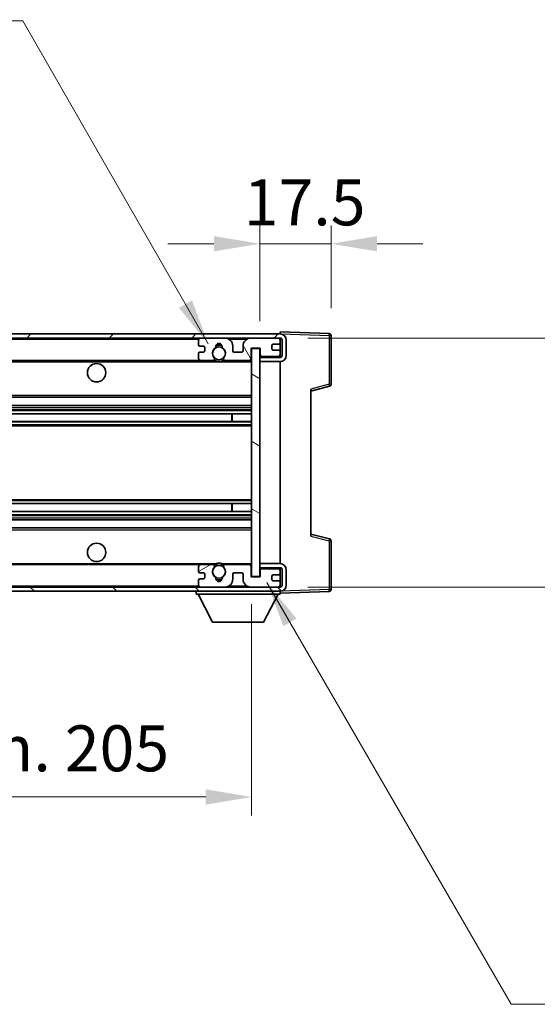
# Model space of a CAD drawing. Units: millimetres. Extents: x 0 to 10627, y 0 to 1264.
# Drawn here: x 2760 to 2886, y 770 to 1012 of the extents above; entities that cross this region are included whole.
import ezdxf

# ---------------------------------------------------------------- set-up
doc = ezdxf.new("R2010")
doc.units = ezdxf.units.MM
for name, color, linetype, lineweight in [('Dimension (ISO)', 7, 'Continuous', 18), ('Dimension (ISO) @ 1', 7, 'Continuous', 18), ('Hatch (ISO)', 1, 'Continuous', 18), ('Symbol (ISO) @ 1', 7, 'Continuous', 18), ('Visible (ISO)', 7, 'Continuous', 35), ('Visible Narrow (ISO)', 7, 'Continuous', 25)]:
    doc.layers.add(name, color=color, linetype=linetype, lineweight=lineweight)
doc.styles.add('Note Text (TK)', font='MS PGothic.ttf')
doc.dimstyles.new('Default - Method 1b (TK)', dxfattribs={"dimscale": 4, "dimtxt": 2.5, "dimasz": 2.5, "dimexe": 1, "dimexo": 1.5, "dimgap": 1, "dimtad": 1, "dimtoh": 1, "dimrnd": 1e-08, "dimdsep": 46, "dimtxsty": 'Note Text (TK)', "dimcen": 0.09, "dimdle": 5, "dimclrd": 100, "dimclre": 100, "dimclrt": 7, "dimadec": 1, "dimazin": 1, "dimtfac": 1, "dimtmove": 0, "dimatfit": 3, "dimfxl": 1, "dimtolj": 1, "dimlwd": -1, "dimlwe": -1, "dimarcsym": 0})
doc.dimstyles.new('Default - Method 1b (TK)$7', dxfattribs={"dimscale": 4, "dimtxt": 2.5, "dimasz": 2.5, "dimexe": 1, "dimexo": 1.5, "dimgap": 1, "dimtad": 1, "dimtoh": 1, "dimrnd": 1e-08, "dimdsep": 46, "dimtxsty": 'Note Text (TK)', "dimcen": 0.09, "dimdle": 5, "dimclrd": 100, "dimclre": 100, "dimclrt": 7, "dimadec": 1, "dimazin": 1, "dimtfac": 1, "dimtmove": 0, "dimatfit": 3, "dimfxl": 1, "dimtolj": 1, "dimlwd": -1, "dimlwe": -1, "dimarcsym": 0})

# ---------------------------------------------------------------- blocks, each defined once
blk = doc.blocks.new('*D116')
at = {"layer": 'Defpoints', "color": 0}
for p in [(2611.44, 875.12), (2816.44, 875.22), (2816.44, 821.22)]:
    blk.add_point(p, dxfattribs=at)
at = {"layer": 'Dimension (ISO)', "color": 100}
for p, q in [((2611.44, 868.37), (2611.44, 816.72)), ((2816.44, 868.47), (2816.44, 816.72)), ((2622.69, 821.22), (2805.19, 821.22))]:
    blk.add_line(p, q, dxfattribs=at)
for points in [[(2622.69, 823.1), (2622.69, 819.35), (2611.44, 821.22)], [(2805.19, 823.1), (2805.19, 819.35), (2816.44, 821.22)]]:
    blk.add_solid(points, dxfattribs=at)
at = {"layer": 'Dimension (ISO)', "color": 7, "insert": (2628.54, 833.14), "char_height": 11.25, "attachment_point": 4, "style": 'Note Text (TK)'}
blk.add_mtext('\\A1;\\fＭＳ Ｐゴシック|b0|i0;\\H11.2500;有効寸法 / Max dim. 205', dxfattribs=at)
blk = doc.blocks.new('*D117')
at = {"layer": 'Defpoints', "color": 0}
for p in [(2835.94, 956.7), (2835.94, 934.2), (2818.44, 931.02)]:
    blk.add_point(p, dxfattribs=at)
at = {"layer": 'Dimension (ISO)', "color": 100}
for p, q in [((2818.44, 937.77), (2818.44, 961.2)), ((2835.94, 940.95), (2835.94, 961.2)), ((2807.19, 956.7), (2795.94, 956.7)), ((2818.44, 956.7), (2835.94, 956.7)), ((2847.19, 956.7), (2858.44, 956.7))]:
    blk.add_line(p, q, dxfattribs=at)
for points in [[(2807.19, 958.58), (2807.19, 954.83), (2818.44, 956.7)], [(2847.19, 958.58), (2847.19, 954.83), (2835.94, 956.7)]]:
    blk.add_solid(points, dxfattribs=at)
at = {"layer": 'Dimension (ISO)', "color": 7, "insert": (2814.53, 966.83), "char_height": 11.25, "attachment_point": 4, "style": 'Note Text (TK)'}
blk.add_mtext('\\A1;17.5', dxfattribs=at)
blk = doc.blocks.new('*D119')
at = {"layer": 'Defpoints', "color": 0}
for p in [(2823.44, 933.62), (2823.44, 872.62), (2908.94, 872.62)]:
    blk.add_point(p, dxfattribs=at)
at = {"layer": 'Dimension (ISO)', "color": 100}
for p, q in [((2908.94, 933.62), (2908.94, 1119.84)), ((2830.19, 933.62), (2913.44, 933.62)), ((2908.94, 883.87), (2908.94, 922.37)), ((2830.19, 872.62), (2913.44, 872.62))]:
    blk.add_line(p, q, dxfattribs=at)
for points in [[(2907.06, 922.37), (2910.81, 922.37), (2908.94, 933.62)], [(2907.06, 883.87), (2910.81, 883.87), (2908.94, 872.62)]]:
    blk.add_solid(points, dxfattribs=at)
at = {"layer": 'Dimension (ISO)', "color": 7, "insert": (2897.02, 954.97), "char_height": 11.25, "attachment_point": 4, "rotation": 90, "style": 'Note Text (TK)'}
blk.add_mtext('\\A1;\\fＭＳ Ｐゴシック|b0|i0;\\H11.2500;有効寸法 / Max dim. 61', dxfattribs=at)

msp = doc.modelspace()

# ---------------------------------------------------------------- hatches: boundary and pattern name
at = {"layer": 'Hatch (ISO)'}
h = msp.add_hatch(dxfattribs=at)
h.set_pattern_fill('ANSI31', color=256, scale=114.3, style=0)
h.set_pattern_definition([(45, (1508.829, -36.021), (-10.10279, 10.10279), [])])
edge = h.paths.add_edge_path()
edge.add_line((2823.4361, 928.8723), (2818.4361, 928.8723))
edge.add_line((2818.4361, 928.8723), (2818.4361, 927.8723))
edge.add_line((2818.4361, 927.8723), (2823.4361, 927.8723))
edge.add_ellipse((2823.4361, 929.3723), major_axis=(0, -1.5), ratio=1, start_angle=0, end_angle=90)
edge.add_line((2824.9361, 929.3723), (2824.9361, 933.1223))
edge.add_ellipse((2823.4361, 933.1223), major_axis=(1.5, 0), ratio=1, start_angle=0, end_angle=90)
edge.add_line((2823.4361, 934.6223), (2623.9361, 934.6223))
edge.add_line((2623.9361, 934.6223), (2623.9361, 933.635))
edge.add_line((2623.9361, 933.635), (2623.9361, 933.6223))
edge.add_line((2623.9361, 933.6223), (2624.0611, 933.6223))
edge.add_line((2624.0611, 933.6223), (2635.6361, 933.6223))
edge.add_line((2635.6361, 933.6223), (2803.9361, 933.6223))
edge.add_line((2803.9361, 933.6223), (2809.8361, 933.6223))
edge.add_line((2809.8361, 933.6223), (2816.3361, 933.6223))
edge.add_line((2816.3361, 933.6223), (2822.9361, 933.6223))
edge.add_line((2822.9361, 933.6223), (2823.4361, 933.6223))
edge.add_ellipse((2823.4361, 933.1223), major_axis=(0, 0.5), ratio=1, start_angle=270, end_angle=360, ccw=False)
edge.add_line((2823.9361, 933.1223), (2823.9361, 929.3723))
edge.add_ellipse((2823.4361, 929.3723), major_axis=(0.5, 0), ratio=1, start_angle=270, end_angle=360, ccw=False)
h = msp.add_hatch(dxfattribs=at)
h.set_pattern_fill('ANSI31', color=256, scale=114.3, angle=75.000175, style=0)
h.set_pattern_definition([(120.0002, (1508.829, -36.021), (-12.37332, -7.14379), [])])
edge = h.paths.add_edge_path()
edge.add_ellipse((2803.9361, 933.1223), major_axis=(0, 0.5), ratio=1, start_angle=0, end_angle=90)
edge.add_line((2803.4361, 933.1223), (2803.4361, 931.9223))
edge.add_ellipse((2803.7361, 931.9223), major_axis=(-0.3, 0), ratio=1, start_angle=0, end_angle=90)
edge.add_line((2803.7361, 931.6223), (2804.6361, 931.6223))
edge.add_ellipse((2804.6361, 931.3223), major_axis=(0, 0.3), ratio=1, start_angle=270, end_angle=360, ccw=False)
edge.add_line((2804.9361, 931.3223), (2804.9361, 930.4223))
edge.add_ellipse((2804.6361, 930.4223), major_axis=(0.3, 0), ratio=1, start_angle=270, end_angle=360, ccw=False)
edge.add_line((2804.6361, 930.1223), (2803.7361, 930.1223))
edge.add_ellipse((2803.7361, 929.8223), major_axis=(0, 0.3), ratio=1, start_angle=0, end_angle=90)
edge.add_line((2803.4361, 929.8223), (2803.4361, 928.6223))
edge.add_ellipse((2803.9361, 928.6223), major_axis=(-0.5, 0), ratio=1, start_angle=0, end_angle=90)
edge.add_line((2803.9361, 928.1223), (2806.9605, 928.1223))
edge.add_ellipse((2806.9605, 928.5223), major_axis=(0, -0.4), ratio=1, start_angle=0, end_angle=132.45415)
edge.add_ellipse((2808.4361, 929.8723), major_axis=(-1.1805, -1.08), ratio=1, start_angle=261.020412, end_angle=360, ccw=False)
edge.add_ellipse((2807.3882, 931.4572), major_axis=(0.1655, -0.2502), ratio=1, start_angle=0, end_angle=60.082872)
edge.add_ellipse((2808.4361, 931.5223), major_axis=(-0.7486, -0.0465), ratio=1, start_angle=172.885131, end_angle=360, ccw=False)
edge.add_ellipse((2809.4841, 931.4572), major_axis=(-0.2994, 0.0186), ratio=1, start_angle=0, end_angle=60.082872)
edge.add_ellipse((2808.4361, 929.8723), major_axis=(0.8825, 1.3346), ratio=1, start_angle=261.020412, end_angle=360, ccw=False)
edge.add_ellipse((2809.9118, 928.5223), major_axis=(-0.2951, 0.27), ratio=1, start_angle=0, end_angle=132.45415)
edge.add_line((2809.9118, 928.1223), (2815.9361, 928.1223))
edge.add_ellipse((2815.9361, 928.5223), major_axis=(0, -0.4), ratio=1, start_angle=0, end_angle=90)
edge.add_line((2816.3361, 928.5223), (2816.3361, 931.1223))
edge.add_line((2816.3361, 931.1223), (2818.5361, 931.1223))
edge.add_line((2818.5361, 931.1223), (2818.5361, 929.5223))
edge.add_ellipse((2818.9361, 929.5223), major_axis=(-0.4, 0), ratio=1, start_angle=0, end_angle=90)
edge.add_line((2818.9361, 929.1223), (2822.9361, 929.1223))
edge.add_ellipse((2822.9361, 929.6223), major_axis=(0, -0.5), ratio=1, start_angle=0, end_angle=90)
edge.add_line((2823.4361, 929.6223), (2823.4361, 930.3223))
edge.add_ellipse((2823.1361, 930.3223), major_axis=(0.3, 0), ratio=1, start_angle=0, end_angle=90)
edge.add_line((2823.1361, 930.6223), (2821.7361, 930.6223))
edge.add_ellipse((2821.7361, 930.9223), major_axis=(0, -0.3), ratio=1, start_angle=270, end_angle=360, ccw=False)
edge.add_line((2821.4361, 930.9223), (2821.4361, 931.8223))
edge.add_ellipse((2821.7361, 931.8223), major_axis=(-0.3, 0), ratio=1, start_angle=270, end_angle=360, ccw=False)
edge.add_line((2821.7361, 932.1223), (2823.1361, 932.1223))
edge.add_ellipse((2823.1361, 932.4223), major_axis=(0, -0.3), ratio=1, start_angle=0, end_angle=90)
edge.add_line((2823.4361, 932.4223), (2823.4361, 933.1223))
edge.add_ellipse((2822.9361, 933.1223), major_axis=(0.5, 0), ratio=1, start_angle=0, end_angle=90)
edge.add_line((2822.9361, 933.6223), (2816.3361, 933.6223))
edge.add_ellipse((2816.3361, 931.6223), major_axis=(0, 2), ratio=1, start_angle=0, end_angle=90)
edge.add_line((2814.3361, 931.6223), (2814.3361, 930.4223))
edge.add_ellipse((2814.0361, 930.4223), major_axis=(0.3, 0), ratio=1, start_angle=270, end_angle=360, ccw=False)
edge.add_line((2814.0361, 930.1223), (2812.1361, 930.1223))
edge.add_ellipse((2812.1361, 930.4223), major_axis=(0, -0.3), ratio=1, start_angle=270, end_angle=360, ccw=False)
edge.add_line((2811.8361, 930.4223), (2811.8361, 931.6223))
edge.add_ellipse((2809.8361, 931.6223), major_axis=(2, 0), ratio=1, start_angle=0, end_angle=90)
edge.add_line((2809.8361, 933.6223), (2803.9361, 933.6223))
h = msp.add_hatch(dxfattribs=at)
h.set_pattern_fill('ANSI31', color=256, scale=114.3, angle=105.000246, style=0)
h.set_pattern_definition([(150.0002, (1508.829, -36.021), (-7.1437, -12.37337), [])])
h.paths.add_polyline_path([(2818.4361, 931.0223), (2816.4361, 931.0223), (2816.4361, 875.2223), (2818.4361, 875.2223), (2818.4361, 877.3723), (2818.4361, 878.3723), (2818.4361, 927.8723), (2818.4361, 928.8723)])
h = msp.add_hatch(dxfattribs=at)
h.set_pattern_fill('ANSI31', color=256, scale=114.3, angle=90.00021, style=0)
h.set_pattern_definition([(135.0002, (1508.829, -36.021), (-10.10275, -10.10283), [])])
edge = h.paths.add_edge_path()
edge.add_line((2818.4361, 877.3723), (2823.4361, 877.3723))
edge.add_ellipse((2823.4361, 876.8723), major_axis=(0, 0.5), ratio=1, start_angle=270, end_angle=360, ccw=False)
edge.add_line((2823.9361, 876.8723), (2823.9361, 873.1223))
edge.add_ellipse((2823.4361, 873.1223), major_axis=(0.5, 0), ratio=1, start_angle=270, end_angle=360, ccw=False)
edge.add_line((2823.4361, 872.6223), (2822.9361, 872.6223))
edge.add_line((2822.9361, 872.6223), (2816.3361, 872.6223))
edge.add_line((2816.3361, 872.6223), (2809.8361, 872.6223))
edge.add_line((2809.8361, 872.6223), (2803.9361, 872.6223))
edge.add_line((2803.9361, 872.6223), (2635.6361, 872.6223))
edge.add_line((2635.6361, 872.6223), (2624.0611, 872.6223))
edge.add_line((2624.0611, 872.6223), (2623.9361, 872.6223))
edge.add_line((2623.9361, 872.6223), (2623.9361, 872.6097))
edge.add_line((2623.9361, 872.6097), (2623.9361, 871.6223))
edge.add_line((2623.9361, 871.6223), (2823.4361, 871.6223))
edge.add_ellipse((2823.4361, 873.1223), major_axis=(0, -1.5), ratio=1, start_angle=0, end_angle=90)
edge.add_line((2824.9361, 873.1223), (2824.9361, 876.8723))
edge.add_ellipse((2823.4361, 876.8723), major_axis=(1.5, 0), ratio=1, start_angle=0, end_angle=90)
edge.add_line((2823.4361, 878.3723), (2818.4361, 878.3723))
edge.add_line((2818.4361, 878.3723), (2818.4361, 877.3723))
h = msp.add_hatch(dxfattribs=at)
h.set_pattern_fill('ANSI31', color=256, scale=114.3, angle=-14.999978, style=0)
h.set_pattern_definition([(30, (1508.829, -36.021), (-7.14375, 12.37334), [])])
edge = h.paths.add_edge_path()
edge.add_ellipse((2803.9361, 873.1223), major_axis=(-0.5, 0), ratio=1, start_angle=0, end_angle=90)
edge.add_line((2803.9361, 872.6223), (2809.8361, 872.6223))
edge.add_ellipse((2809.8361, 874.6223), major_axis=(0, -2), ratio=1, start_angle=0, end_angle=90)
edge.add_line((2811.8361, 874.6223), (2811.8361, 875.8223))
edge.add_ellipse((2812.1361, 875.8223), major_axis=(-0.3, 0), ratio=1, start_angle=270, end_angle=360, ccw=False)
edge.add_line((2812.1361, 876.1223), (2814.0361, 876.1223))
edge.add_ellipse((2814.0361, 875.8223), major_axis=(0, 0.3), ratio=1, start_angle=270, end_angle=360, ccw=False)
edge.add_line((2814.3361, 875.8223), (2814.3361, 874.6223))
edge.add_ellipse((2816.3361, 874.6223), major_axis=(-2, 0), ratio=1, start_angle=0, end_angle=90)
edge.add_line((2816.3361, 872.6223), (2822.9361, 872.6223))
edge.add_ellipse((2822.9361, 873.1223), major_axis=(0, -0.5), ratio=1, start_angle=0, end_angle=90)
edge.add_line((2823.4361, 873.1223), (2823.4361, 873.8223))
edge.add_ellipse((2823.1361, 873.8223), major_axis=(0.3, 0), ratio=1, start_angle=0, end_angle=90)
edge.add_line((2823.1361, 874.1223), (2821.7361, 874.1223))
edge.add_ellipse((2821.7361, 874.4223), major_axis=(0, -0.3), ratio=1, start_angle=270, end_angle=360, ccw=False)
edge.add_line((2821.4361, 874.4223), (2821.4361, 875.3223))
edge.add_ellipse((2821.7361, 875.3223), major_axis=(-0.3, 0), ratio=1, start_angle=270, end_angle=360, ccw=False)
edge.add_line((2821.7361, 875.6223), (2823.1361, 875.6223))
edge.add_ellipse((2823.1361, 875.9223), major_axis=(0, -0.3), ratio=1, start_angle=0, end_angle=90)
edge.add_line((2823.4361, 875.9223), (2823.4361, 876.6223))
edge.add_ellipse((2822.9361, 876.6223), major_axis=(0.5, 0), ratio=1, start_angle=0, end_angle=90)
edge.add_line((2822.9361, 877.1223), (2818.9361, 877.1223))
edge.add_ellipse((2818.9361, 876.7223), major_axis=(0, 0.4), ratio=1, start_angle=0, end_angle=90)
edge.add_line((2818.5361, 876.7223), (2818.5361, 875.1223))
edge.add_line((2818.5361, 875.1223), (2816.3361, 875.1223))
edge.add_line((2816.3361, 875.1223), (2816.3361, 877.7223))
edge.add_ellipse((2815.9361, 877.7223), major_axis=(0.4, 0), ratio=1, start_angle=0, end_angle=90)
edge.add_line((2815.9361, 878.1223), (2809.9118, 878.1223))
edge.add_ellipse((2809.9118, 877.7223), major_axis=(0, 0.4), ratio=1, start_angle=0, end_angle=132.45415)
edge.add_ellipse((2808.4361, 876.3723), major_axis=(1.1805, 1.08), ratio=1, start_angle=261.020412, end_angle=360, ccw=False)
edge.add_ellipse((2809.4841, 874.7875), major_axis=(-0.1655, 0.2502), ratio=1, start_angle=0, end_angle=60.082872)
edge.add_ellipse((2808.4361, 874.7223), major_axis=(0.7486, 0.0465), ratio=1, start_angle=172.885131, end_angle=360, ccw=False)
edge.add_ellipse((2807.3882, 874.7875), major_axis=(0.2994, -0.0186), ratio=1, start_angle=0, end_angle=60.082872)
edge.add_ellipse((2808.4361, 876.3723), major_axis=(-0.8825, -1.3346), ratio=1, start_angle=261.020412, end_angle=360, ccw=False)
edge.add_ellipse((2806.9605, 877.7223), major_axis=(0.2951, -0.27), ratio=1, start_angle=0, end_angle=132.45415)
edge.add_line((2806.9605, 878.1223), (2803.9361, 878.1223))
edge.add_ellipse((2803.9361, 877.6223), major_axis=(0, 0.5), ratio=1, start_angle=0, end_angle=90)
edge.add_line((2803.4361, 877.6223), (2803.4361, 876.4223))
edge.add_ellipse((2803.7361, 876.4223), major_axis=(-0.3, 0), ratio=1, start_angle=0, end_angle=90)
edge.add_line((2803.7361, 876.1223), (2804.6361, 876.1223))
edge.add_ellipse((2804.6361, 875.8223), major_axis=(0, 0.3), ratio=1, start_angle=270, end_angle=360, ccw=False)
edge.add_line((2804.9361, 875.8223), (2804.9361, 874.9223))
edge.add_ellipse((2804.6361, 874.9223), major_axis=(0.3, 0), ratio=1, start_angle=270, end_angle=360, ccw=False)
edge.add_line((2804.6361, 874.6223), (2803.7361, 874.6223))
edge.add_ellipse((2803.7361, 874.3223), major_axis=(0, 0.3), ratio=1, start_angle=0, end_angle=90)
edge.add_line((2803.4361, 874.3223), (2803.4361, 873.1223))

# ---------------------------------------------------------------- linework, layer by layer
at = {"layer": 'Visible (ISO)'}
for p, q in [((2823.4361, 934.6223), (2623.9361, 934.6223)), ((2623.9361, 933.6223), (2823.4361, 933.6223)), ((2809.8361, 933.6223), (2803.9361, 933.6223)), ((2822.9361, 933.6223), (2816.3361, 933.6223)), ((2823.4361, 934.6226), (2823.4361, 935.1223)), ((2835.4536, 934.7027), (2823.4361, 935.1223)), ((2823.4361, 934.6223), (2823.4361, 934.6226)), ((2823.4361, 933.1223), (2823.4361, 933.6223)), ((2835.9361, 922.2914), (2835.9361, 934.203)), ((2803.4361, 933.1223), (2803.4361, 931.9223)), ((2803.7361, 931.6223), (2804.6361, 931.6223)), ((2804.9361, 931.3223), (2804.9361, 930.4223)), ((2811.8361, 930.4223), (2811.8361, 931.6223)), ((2814.3361, 931.6223), (2814.3361, 930.4223)), ((2816.3361, 928.5223), (2816.3361, 931.1223)), ((2816.3361, 931.1223), (2818.5361, 931.1223)), ((2818.4361, 931.0223), (2816.4361, 931.0223)), ((2816.4361, 931.0223), (2816.4361, 875.2223)), ((2818.4361, 875.2223), (2818.4361, 931.0223)), ((2818.5361, 931.1223), (2818.5361, 929.5223)), ((2821.4361, 930.9223), (2821.4361, 931.8223)), ((2821.7361, 932.1223), (2823.1361, 932.1223)), ((2823.4361, 932.4223), (2823.4361, 933.1223)), ((2823.4361, 930.3223), (2823.4361, 932.4223)), ((2823.9361, 933.1223), (2823.9361, 929.3723)), ((2824.9361, 929.3723), (2824.9361, 933.1223)), ((2803.4361, 929.8223), (2803.4361, 928.6223)), ((2804.6361, 930.1223), (2803.7361, 930.1223)), ((2814.0361, 930.1223), (2812.1361, 930.1223)), ((2823.4361, 929.035), (2818.4361, 928.9477)), ((2823.4361, 928.8723), (2818.4361, 928.8723)), ((2818.4361, 928.8723), (2818.4361, 927.8723)), ((2818.9361, 929.1223), (2822.9361, 929.1223)), ((2823.1361, 930.6223), (2821.7361, 930.6223)), ((2823.4361, 929.6223), (2823.4361, 930.3223)), ((2823.4361, 929.035), (2823.4361, 929.6223)), ((2823.4361, 928.8723), (2823.4361, 929.035)), ((2635.9361, 928.1223), (2803.9361, 928.1223)), ((2803.9361, 928.1223), (2806.9605, 928.1223)), ((2806.9605, 928.1223), (2807.2753, 928.1223)), ((2809.597, 928.1223), (2809.9118, 928.1223)), ((2809.9118, 928.1223), (2815.9361, 928.1223)), ((2815.9361, 928.1223), (2816.4361, 928.1223)), ((2818.4361, 927.8723), (2823.4361, 927.8723)), ((2823.4361, 878.3723), (2823.4361, 927.8723)), ((2830.9361, 920.6223), (2835.5602, 921.807)), ((2830.9361, 921.134), (2830.9361, 885.1107)), ((2635.9361, 919.1223), (2816.4361, 919.1223)), ((2635.9361, 917.1223), (2816.4361, 917.1223)), ((2635.9361, 915.0771), (2816.4361, 915.0771)), ((2811.6235, 913.1675), (2811.6235, 915.0771)), ((2811.6361, 913.1675), (2811.6361, 915.0771)), ((2635.9361, 913.1675), (2816.4361, 913.1675)), ((2635.9361, 893.0772), (2816.4361, 893.0772)), ((2811.6235, 891.1676), (2811.6235, 893.0772)), ((2811.6361, 891.1676), (2811.6361, 893.0772)), ((2635.9361, 891.1676), (2816.4361, 891.1676)), ((2635.9361, 889.1223), (2816.4361, 889.1223)), ((2635.9361, 887.1223), (2816.4361, 887.1223)), ((2835.5602, 884.4377), (2830.9361, 885.6223)), ((2835.9361, 872.0417), (2835.9361, 883.9533)), ((2635.9361, 878.1223), (2803.9361, 878.1223)), ((2806.9605, 878.1223), (2803.9361, 878.1223)), ((2806.9605, 878.1223), (2807.2753, 878.1223)), ((2809.597, 878.1223), (2809.9118, 878.1223)), ((2815.9361, 878.1223), (2809.9118, 878.1223)), ((2815.9361, 878.1223), (2816.4361, 878.1223)), ((2816.3361, 875.1223), (2816.3361, 877.7223)), ((2823.4361, 878.3723), (2818.4361, 878.3723)), ((2818.4361, 878.3723), (2818.4361, 877.3723)), ((2803.4361, 877.6223), (2803.4361, 876.4223)), ((2803.7361, 876.1223), (2804.6361, 876.1223)), ((2804.9361, 875.8223), (2804.9361, 874.9223)), ((2811.8361, 874.6223), (2811.8361, 875.8223)), ((2812.1361, 876.1223), (2814.0361, 876.1223)), ((2814.3361, 875.8223), (2814.3361, 874.6223)), ((2818.4361, 877.3723), (2823.4361, 877.3723)), ((2823.4361, 877.2097), (2818.4361, 877.2969)), ((2818.5361, 876.7223), (2818.5361, 875.1223)), ((2822.9361, 877.1223), (2818.9361, 877.1223)), ((2821.4361, 874.4223), (2821.4361, 875.3223)), ((2821.7361, 875.6223), (2823.1361, 875.6223)), ((2823.4361, 877.2097), (2823.4361, 877.3723)), ((2823.4361, 876.6223), (2823.4361, 877.2097)), ((2823.4361, 875.9223), (2823.4361, 876.6223)), ((2823.4361, 873.8223), (2823.4361, 875.9223)), ((2823.9361, 876.8723), (2823.9361, 873.1223)), ((2824.9361, 873.1223), (2824.9361, 876.8723)), ((2803.4361, 874.3223), (2803.4361, 873.1223)), ((2804.6361, 874.6223), (2803.7361, 874.6223)), ((2818.5361, 875.1223), (2816.3361, 875.1223)), ((2816.4361, 875.2223), (2818.4361, 875.2223)), ((2823.1361, 874.1223), (2821.7361, 874.1223)), ((2823.4361, 873.1223), (2823.4361, 873.8223)), ((2823.4361, 872.6223), (2823.4361, 873.1223)), ((2823.4361, 872.6223), (2623.9361, 872.6223)), ((2623.9361, 871.6223), (2823.4361, 871.6223)), ((2802.8361, 871.6223), (2802.8361, 870.9223)), ((2802.8361, 870.9223), (2823.4361, 870.9223)), ((2806.8861, 864.0223), (2803.3361, 870.9223)), ((2803.9361, 872.6223), (2809.8361, 872.6223)), ((2816.3361, 872.6223), (2822.9361, 872.6223)), ((2819.3861, 864.0223), (2822.9361, 870.9223)), ((2823.4361, 871.6223), (2823.4361, 870.9223)), ((2823.4361, 871.1223), (2835.4536, 871.542)), ((2806.8861, 864.0223), (2819.3861, 864.0223))]:
    msp.add_line(p, q, dxfattribs=at)
for centre, radius in [((2808.4361, 929.8723), 1.5706), ((2778.4361, 925.1223), 2.25), ((2778.4361, 881.1223), 2.25), ((2808.4361, 876.3723), 1.5706)]:
    msp.add_circle(centre, radius, dxfattribs=at)
for centre, radius, start, end in [((2803.9361, 933.1223), 0.5, 90, 180), ((2809.8361, 931.6223), 2, 0, 90), ((2816.3361, 931.6223), 2, 90, 180), ((2822.9361, 933.1223), 0.5, 0, 90), ((2823.4361, 933.1223), 1.5, 0, 90), ((2823.4361, 933.1223), 0.5, 0, 90), ((2835.4361, 934.203), 0.5, 0, 88), ((2803.7361, 931.9223), 0.3, 180, 270), ((2804.6361, 931.3223), 0.3, 0, 90), ((2808.4361, 929.8723), 1.6, 123.474563, 222.45415), ((2807.3882, 931.4572), 0.3, 303.474563, 3.557435), ((2808.4361, 931.5223), 0.75, 356.442565, 183.557435), ((2808.4361, 929.8723), 2, 68.960529, 111.039467), ((2808.4361, 929.8723), 2.1, 71.450997, 108.548994), ((2809.4841, 931.4572), 0.3, 176.442565, 236.525437), ((2808.4361, 929.8723), 1.6, 317.54585, 56.525437), ((2821.7361, 931.8223), 0.3, 90, 180), ((2821.7361, 930.9223), 0.3, 180, 270), ((2823.1361, 932.4223), 0.3, 270, 0), ((2803.7361, 929.8223), 0.3, 90, 180), ((2803.9361, 928.6223), 0.5, 180, 270), ((2804.6361, 930.4223), 0.3, 270, 0), ((2806.9605, 928.5223), 0.4, 270, 42.45415), ((2809.9118, 928.5223), 0.4, 137.54585, 270), ((2812.1361, 930.4223), 0.3, 180, 270), ((2814.0361, 930.4223), 0.3, 270, 0), ((2815.9361, 928.5223), 0.4, 270, 0), ((2818.9361, 929.5223), 0.4, 180, 270), ((2822.9361, 929.6223), 0.5, 270, 0), ((2823.1361, 930.3223), 0.3, 0, 90), ((2823.4361, 929.3723), 1.5, 270, 0), ((2823.4361, 929.3723), 0.5, 270, 0), ((2808.4361, 929.8723), 2.1, 233.298214, 236.44269), ((2808.4361, 929.8723), 2, 233.932493, 306.067507), ((2808.4361, 929.8723), 2.1, 257.472095, 282.527905), ((2808.4361, 929.8723), 2.1, 303.55731, 306.701786), ((2835.4361, 922.2914), 0.5, 284.37, 0), ((2835.4361, 883.9533), 0.5, 0, 75.63), ((2803.9361, 877.6223), 0.5, 90, 180), ((2806.9605, 877.7223), 0.4, 317.54585, 90), ((2808.4361, 876.3723), 2.1, 123.55731, 126.701797), ((2808.4361, 876.3723), 2, 53.932483, 126.067517), ((2808.4361, 876.3723), 2.1, 77.472095, 102.527905), ((2809.9118, 877.7223), 0.4, 90, 222.45415), ((2808.4361, 876.3723), 2.1, 53.298203, 56.44269), ((2815.9361, 877.7223), 0.4, 0, 90), ((2823.4361, 876.8723), 1.5, 0, 90), ((2803.7361, 876.4223), 0.3, 180, 270), ((2804.6361, 875.8223), 0.3, 0, 90), ((2808.4361, 876.3723), 1.6, 137.54585, 236.525437), ((2808.4361, 876.3723), 1.6, 303.474563, 42.45415), ((2812.1361, 875.8223), 0.3, 90, 180), ((2814.0361, 875.8223), 0.3, 0, 90), ((2818.9361, 876.7223), 0.4, 90, 180), ((2821.7361, 875.3223), 0.3, 90, 180), ((2822.9361, 876.6223), 0.5, 0, 90), ((2823.1361, 875.9223), 0.3, 270, 0), ((2823.4361, 876.8723), 0.5, 0, 90), ((2803.7361, 874.3223), 0.3, 90, 180), ((2803.9361, 873.1223), 0.5, 180, 270), ((2804.6361, 874.9223), 0.3, 270, 0), ((2807.3882, 874.7875), 0.3, 356.442565, 56.525437), ((2808.4361, 874.7223), 0.75, 176.442565, 3.557435), ((2808.4361, 876.3723), 2, 248.960524, 291.039472), ((2808.4361, 876.3723), 2.1, 251.450994, 288.549006), ((2809.4841, 874.7875), 0.3, 123.474563, 183.557435), ((2809.8361, 874.6223), 2, 270, 0), ((2816.3361, 874.6223), 2, 180, 270), ((2821.7361, 874.4223), 0.3, 180, 270), ((2822.9361, 873.1223), 0.5, 270, 0), ((2823.1361, 873.8223), 0.3, 0, 90), ((2823.4361, 873.1223), 0.5, 270, 0), ((2823.4361, 873.1223), 1.5, 270, 0), ((2835.4361, 872.0417), 0.5, 272, 0)]:
    msp.add_arc(centre, radius, start, end, dxfattribs=at)
for points, knots in [([(2807.9806, 927.8223), (2807.8716, 927.8465), (2807.7661, 927.8795), (2807.5934, 927.947), (2807.5041, 927.9889), (2807.406, 928.042), (2807.3719, 928.0617), (2807.3273, 928.0888), (2807.3085, 928.1007), (2807.2825, 928.1175), (2807.2753, 928.1223), (2807.2753, 928.1223)], [-0.0853709183, -0.0853709183, -0.0853709183, -0.0853709183, -0.0545116262, -0.0545116262, -0.0293355354, -0.0293355354, -0.0179856969, -0.0179856969, -0.0089928485, -0.0089928485, 0, 0, 0, 0]), ([(2809.597, 928.1223), (2809.597, 928.1223), (2809.5898, 928.1175), (2809.5637, 928.1007), (2809.545, 928.0888), (2809.5004, 928.0617), (2809.4662, 928.042), (2809.3682, 927.9889), (2809.2789, 927.947), (2809.1062, 927.8795), (2809.0006, 927.8465), (2808.8917, 927.8223)], [-0.2570614383, -0.2570614383, -0.2570614383, -0.2570614383, -0.2480685898, -0.2480685898, -0.2390757414, -0.2390757414, -0.2277259029, -0.2277259029, -0.2025498121, -0.2025498121, -0.17169052, -0.17169052, -0.17169052, -0.17169052]), ([(2807.2753, 878.1223), (2807.2753, 878.1223), (2807.2825, 878.1271), (2807.3085, 878.144), (2807.3273, 878.1559), (2807.3719, 878.1829), (2807.406, 878.2027), (2807.5041, 878.2557), (2807.5934, 878.2976), (2807.7661, 878.3652), (2807.8716, 878.3981), (2807.9806, 878.4223)], [-0.2570614373, -0.2570614373, -0.2570614373, -0.2570614373, -0.2480685889, -0.2480685889, -0.2390757404, -0.2390757404, -0.227725902, -0.227725902, -0.2025498113, -0.2025498113, -0.1716905186, -0.1716905186, -0.1716905186, -0.1716905186]), ([(2808.8917, 878.4223), (2809.0006, 878.3981), (2809.1062, 878.3652), (2809.2789, 878.2976), (2809.3682, 878.2557), (2809.4662, 878.2027), (2809.5004, 878.1829), (2809.545, 878.1559), (2809.5637, 878.144), (2809.5898, 878.1271), (2809.597, 878.1223), (2809.597, 878.1223)], [-0.0853709187, -0.0853709187, -0.0853709187, -0.0853709187, -0.054511626, -0.054511626, -0.0293355353, -0.0293355353, -0.0179856968, -0.0179856968, -0.0089928484, -0.0089928484, 0, 0, 0, 0])]:
    msp.add_open_spline(points, degree=3, knots=knots, dxfattribs=at)
at = {"layer": 'Visible Narrow (ISO)'}
for p, q in [((2635.9361, 933.3223), (2803.4779, 933.3223)), ((2810.8897, 933.3223), (2815.2826, 933.3223)), ((2823.3944, 933.3223), (2823.4361, 933.3223)), ((2823.4361, 934.6226), (2823.4457, 934.6223)), ((2823.5312, 934.6193), (2835.4536, 934.203)), ((2835.4536, 934.203), (2835.4536, 922.2914)), ((2835.4536, 934.203), (2835.9361, 934.203)), ((2635.9361, 927.8223), (2807.9806, 927.8223)), ((2808.8917, 927.8223), (2816.4361, 927.8223)), ((2835.4536, 922.2914), (2830.9361, 921.134)), ((2835.9361, 922.2914), (2835.4536, 922.2914)), ((2635.9361, 919.6223), (2816.4361, 919.6223)), ((2635.9361, 916.6223), (2816.4361, 916.6223)), ((2635.9361, 916.1122), (2816.4361, 916.1122)), ((2635.9361, 915.8524), (2816.4361, 915.8524)), ((2635.9361, 915.1173), (2816.4361, 915.1173)), ((2635.9361, 913.1291), (2816.4361, 913.1291)), ((2635.9361, 912.4141), (2816.4361, 912.4141)), ((2635.9361, 912.1525), (2816.4361, 912.1525)), ((2635.9361, 894.0922), (2816.4361, 894.0922)), ((2635.9361, 893.8306), (2816.4361, 893.8306)), ((2635.9361, 893.1156), (2816.4361, 893.1156)), ((2635.9361, 891.1274), (2816.4361, 891.1274)), ((2635.9361, 890.3923), (2816.4361, 890.3923)), ((2635.9361, 890.1325), (2816.4361, 890.1325)), ((2635.9361, 889.6223), (2816.4361, 889.6223)), ((2635.9361, 886.6223), (2816.4361, 886.6223)), ((2830.9361, 885.1107), (2835.4536, 883.9533)), ((2835.4536, 883.9533), (2835.9361, 883.9533)), ((2835.4536, 883.9533), (2835.4536, 872.0417)), ((2635.9361, 878.4223), (2807.9806, 878.4223)), ((2808.8917, 878.4223), (2816.4361, 878.4223)), ((2635.9361, 872.9223), (2803.4779, 872.9223)), ((2810.8897, 872.9223), (2815.2826, 872.9223)), ((2823.3944, 872.9223), (2823.4361, 872.9223)), ((2823.4457, 871.6224), (2823.4361, 871.622)), ((2835.4536, 872.0417), (2823.5312, 871.6254)), ((2835.9361, 872.0417), (2835.4536, 872.0417))]:
    msp.add_line(p, q, dxfattribs=at)
for centre, major_axis, ratio, start_param, end_param in [((2835.4361, 934.203), (0.0174, 0.4997), 0.03487826, 4.71360696, 6.28318531), ((2835.4361, 922.2914), (0.1241, -0.4844), 0.03380887, 0, 1.56213477), ((2835.4361, 883.9533), (0.1241, 0.4844), 0.03380887, 4.72105054, 6.28318531), ((2835.4361, 872.0417), (0.0174, -0.4997), 0.03487826, 0, 1.56957835)]:
    msp.add_ellipse(centre, major_axis=major_axis, ratio=ratio, start_param=start_param, end_param=end_param, dxfattribs=at)

# ---------------------------------------------------------------- dimensions: what is measured, and where the dimension line sits
at = {"layer": 'Dimension (ISO) @ 1', "color": 100}
dim = msp.add_linear_dim(base=(2908.9361, 872.6223), p1=(2823.4361, 933.6223), p2=(2823.4361, 872.6223), angle=270, text='\\fＭＳ Ｐゴシック|b0|i0;\\H11.2500;有効寸法 / Max dim. <>', dimstyle='Default - Method 1b (TK)', override={"dimscale": 1, "dimtxt": 11.25, "dimasz": 11.25, "dimexe": 4.5, "dimexo": 6.75, "dimgap": 4.5, "dimtoh": 0, "dimdec": 2, "dimcen": 0.405, "dimtol": 0, "dimlim": 0, "dimtp": 0, "dimtm": 0, "dimtdec": 2, "dimtix": 0, "dimtofl": 0, "dimtmove": 0, "dimatfit": 2}, dxfattribs=at)
dim.commit()
dim.dimension.update_dxf_attribs({"geometry": '*D119', "text_midpoint": (2908.9361, 1035.1566), "dimtype": 128})
dim = msp.add_linear_dim(base=(2835.9361, 956.703), p1=(2818.4361, 931.0223), p2=(2835.9361, 934.203), dimstyle='Default - Method 1b (TK)', override={"dimscale": 1, "dimtxt": 11.25, "dimasz": 11.25, "dimexe": 4.5, "dimexo": 6.75, "dimgap": 4.5, "dimtoh": 0, "dimdec": 2, "dimcen": 0.405, "dimtol": 0, "dimlim": 0, "dimtp": 0, "dimtm": 0, "dimtdec": 2, "dimtix": 0, "dimtofl": 1, "dimtmove": 0, "dimatfit": 1}, dxfattribs=at)
dim.commit()
dim.dimension.update_dxf_attribs({"geometry": '*D117', "text_midpoint": (2827.1861, 956.703), "dimtype": 128})
dim = msp.add_linear_dim(base=(2816.4361, 821.2223), p1=(2611.4361, 875.1223), p2=(2816.4361, 875.2223), text='\\fＭＳ Ｐゴシック|b0|i0;\\H11.2500;有効寸法 / Max dim. <>', dimstyle='Default - Method 1b (TK)', override={"dimscale": 1, "dimtxt": 11.25, "dimasz": 11.25, "dimexe": 4.5, "dimexo": 6.75, "dimgap": 4.5, "dimtoh": 0, "dimdec": 2, "dimcen": 0.405, "dimtol": 0, "dimlim": 0, "dimtp": 0, "dimtm": 0, "dimtdec": 2, "dimtix": 0, "dimtofl": 0, "dimtmove": 0, "dimatfit": 1}, dxfattribs=at)
dim.commit()
dim.dimension.update_dxf_attribs({"geometry": '*D116', "text_midpoint": (2713.9361, 821.2223), "dimtype": 128})

# ---------------------------------------------------------------- leaders
at = {"layer": 'Symbol (ISO) @ 1', "color": 100, "annotation_type": 0, "has_hookline": 1}
for points, hookline_direction, text_width in [([(2805.8287, 932.1707), (2760.39, 1011.2765), (2749.14, 1011.2765)], 1, 190.8665), ([(2820.1806, 873.7168), (2880.0346, 770.4504), (2891.2846, 770.4504)], 0, 193.1037)]:
    msp.add_leader(points, dimstyle='Default - Method 1b (TK)$7', override={"dimscale": 1, "dimtxt": 11.25, "dimasz": 11.25, "dimgap": 0, "dimtad": 1}, dxfattribs=dict(at, hookline_direction=hookline_direction, text_width=text_width))

doc.saveas('drawing.dxf')
